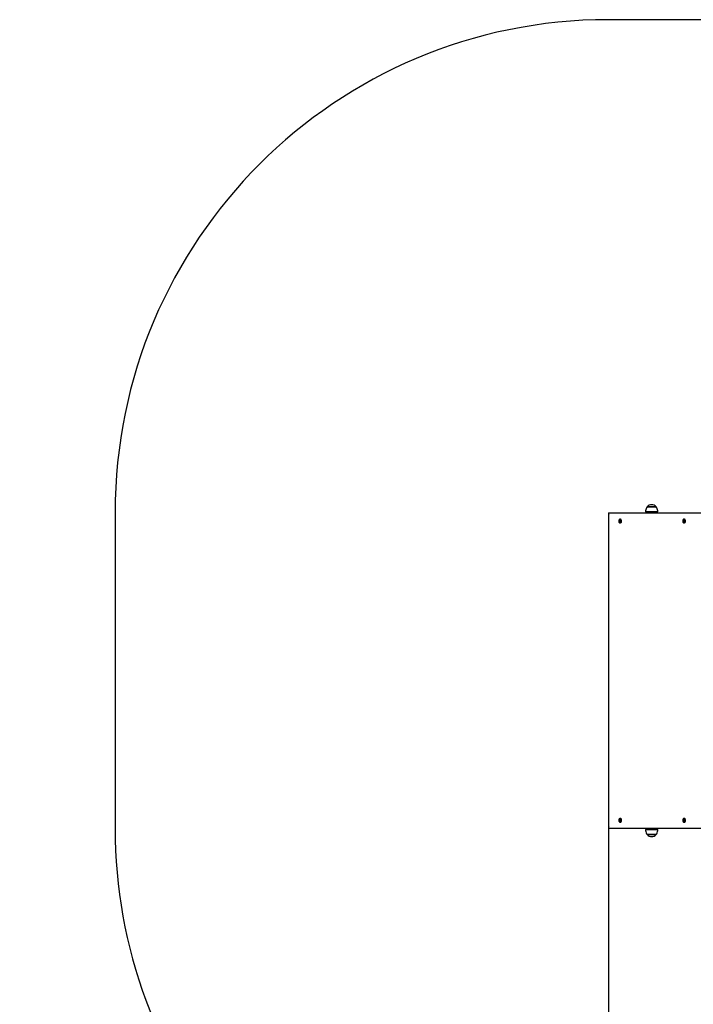
# Paper-space layout 'Основные габаритные размеры' of a CAD drawing. Units: millimetres. Extents: x 6.6 to 21.8, y 3 to 15.9.
# Drawn here: x 6.6 to 8.7, y 12.2 to 15.2 of the extents above; entities that cross this region are included whole.
import ezdxf

# ---------------------------------------------------------------- set-up
doc = ezdxf.new("R2010")
doc.units = ezdxf.units.MM
doc.header["$LTSCALE"] = 120
doc.header["$PDSIZE"] = -1
doc.linetypes.add('SLD-Сплошная', pattern=[0])
doc.layers.add('ПРИМЕЧАНИЯ', color=7, linetype='SLD-Сплошная')
doc.styles.add('SLDTEXTSTYLE1', font='isocpeui.ttf')
doc.dimstyles.new('SLDDIMSTYLE3', dxfattribs={"dimtxt": 0.36, "dimasz": 0.36, "dimexe": 0, "dimexo": 0.0625, "dimgap": 0.09, "dimtad": 2, "dimrnd": 1e-09, "dimzin": 12, "dimdsep": 46, "dimtxsty": 'SLDTEXTSTYLE1', "dimsah": 1, "dimcen": 0.09, "dimadec": 0, "dimazin": 3, "dimtfac": 1, "dimtdec": 3, "dimtofl": 0, "dimtmove": 0, "dimatfit": 3, "dimfxl": 1, "dimfrac": 2, "dimtolj": 1, "dimtzin": 12, "dimarcsym": 0})

# ---------------------------------------------------------------- blocks, each defined once
blk = doc.blocks.new('_D_12')
at = {"layer": 'Defpoints', "color": 0, "transparency": 16777216}
for p in [(19.2399, 13.2402), (6.6279, 9.9482), (19.2399, 3.0247)]:
    blk.add_point(p, dxfattribs=at)
at = {"layer": 'ПРИМЕЧАНИЯ', "color": 0, "lineweight": -2, "transparency": 16777216}
for p, q in [((19.2399, 13.1777), (19.2399, 3.0247)), ((6.6279, 9.8857), (6.6279, 3.0247)), ((6.9879, 3.0247), (18.8799, 3.0247))]:
    blk.add_line(p, q, dxfattribs=at)
at = {"layer": 'ПРИМЕЧАНИЯ', "color": 0, "transparency": 16777216}
for points in [[(6.9879, 3.0847), (6.9879, 2.9647), (6.6279, 3.0247)], [(18.8799, 3.0847), (18.8799, 2.9647), (19.2399, 3.0247)]]:
    blk.add_solid(points, dxfattribs=at)
at = {"layer": 'ПРИМЕЧАНИЯ', "color": 0, "transparency": 16777216, "insert": (12.9704, 3.4747), "char_height": 0.36, "attachment_point": 2, "style": 'SLDTEXTSTYLE1'}
blk.add_mtext('\\A1;12.61м', dxfattribs=at)
blk = doc.blocks.new('*D26')
at = {"layer": 'Defpoints', "color": 0, "transparency": 16777216}
for p in [(8.4179, 13.6264), (17.45, 10.3143), (17.45, 4.2444)]:
    blk.add_point(p, dxfattribs=at)
at = {"layer": 'ПРИМЕЧАНИЯ', "color": 0, "lineweight": -2, "transparency": 16777216}
for p, q in [((8.4179, 13.5639), (8.4179, 4.2444)), ((17.45, 10.2518), (17.45, 4.2444)), ((8.7779, 4.2444), (17.09, 4.2444))]:
    blk.add_line(p, q, dxfattribs=at)
at = {"layer": 'ПРИМЕЧАНИЯ', "color": 0, "transparency": 16777216}
for points in [[(8.7779, 4.3044), (8.7779, 4.1844), (8.4179, 4.2444)], [(17.09, 4.3044), (17.09, 4.1844), (17.45, 4.2444)]]:
    blk.add_solid(points, dxfattribs=at)
at = {"layer": 'ПРИМЕЧАНИЯ', "color": 0, "transparency": 16777216, "insert": (12.9339, 4.5144), "char_height": 0.36, "attachment_point": 5, "style": 'SLDTEXTSTYLE1'}
blk.add_mtext('\\A1;9.03м', dxfattribs=at)

psp = doc.layouts.new('Основные габаритные размеры')

# ---------------------------------------------------------------- linework, layer by layer
at = {"color": 251, "linetype": 'SLD-Сплошная', "true_color": 0x636466}
for p, q in [((8.8061, 15.1722), (8.4179, 15.1722)), ((6.9179, 13.6722), (6.9179, 12.7122))]:
    psp.add_line(p, q, dxfattribs=at)
at = {"color": 7, "linetype": 'SLD-Сплошная', "lineweight": 25}
for p, q in [((8.5363, 13.6907), (8.563, 13.6907)), ((8.563, 13.6907), (8.5363, 13.6907)), ((8.563, 13.6907), (8.563, 13.6907)), ((8.4179, 13.6707), (8.4179, 12.7136)), ((8.4193, 13.6722), (8.8881, 13.6722)), ((8.531, 13.6782), (8.531, 13.6752)), ((8.5682, 13.6752), (8.531, 13.6752)), ((8.5446, 13.6752), (8.5446, 13.6722)), ((8.5546, 13.6722), (8.5546, 13.6752)), ((8.5682, 13.6752), (8.5682, 13.6782)), ((8.4512, 13.6466), (8.4513, 13.648)), ((8.4525, 13.6465), (8.4512, 13.6466)), ((8.4526, 13.6466), (8.4512, 13.6466)), ((8.4513, 13.648), (8.4525, 13.6479)), ((8.4524, 13.6455), (8.4528, 13.6464)), ((8.4531, 13.646), (8.4524, 13.6455)), ((8.4525, 13.649), (8.4531, 13.6484)), ((8.4528, 13.6481), (8.4525, 13.649)), ((8.4525, 13.6479), (8.4534, 13.6479)), ((8.4531, 13.6438), (8.4532, 13.6455)), ((8.454, 13.6445), (8.4531, 13.6438)), ((8.4541, 13.6437), (8.4531, 13.6438)), ((8.4532, 13.6489), (8.4533, 13.6506)), ((8.4533, 13.6506), (8.4543, 13.6506)), ((8.4541, 13.6499), (8.4533, 13.6506)), ((8.4537, 13.648), (8.4536, 13.6472)), ((8.4536, 13.6472), (8.4537, 13.6464)), ((8.4541, 13.6529), (8.4537, 13.6529)), ((8.4537, 13.6414), (8.4541, 13.6414)), ((8.4538, 13.6483), (8.4538, 13.6482)), ((8.4541, 13.6454), (8.4541, 13.6437)), ((8.4543, 13.6506), (8.4542, 13.6489)), ((8.4543, 13.6484), (8.4549, 13.6489)), ((8.4549, 13.6454), (8.4543, 13.6459)), ((8.4545, 13.6463), (8.4549, 13.6454)), ((8.4549, 13.6489), (8.4546, 13.648)), ((8.4549, 13.6478), (8.4561, 13.6478)), ((8.4561, 13.6464), (8.4549, 13.6464)), ((8.4561, 13.6464), (8.4549, 13.6464)), ((8.4561, 13.6478), (8.4561, 13.6464)), ((8.6457, 13.6474), (8.6459, 13.6488)), ((8.6468, 13.647), (8.6457, 13.6474)), ((8.647, 13.6472), (8.6457, 13.6474)), ((8.6459, 13.6488), (8.6471, 13.6483)), ((8.6466, 13.646), (8.6472, 13.6467)), ((8.6473, 13.6462), (8.6466, 13.646)), ((8.647, 13.644), (8.6473, 13.6457)), ((8.648, 13.6447), (8.647, 13.644)), ((8.648, 13.6437), (8.647, 13.644)), ((8.6473, 13.6493), (8.6478, 13.6486)), ((8.6475, 13.6483), (8.6473, 13.6493)), ((8.6473, 13.6483), (8.6482, 13.6483)), ((8.648, 13.649), (8.6483, 13.6507)), ((8.6483, 13.6453), (8.648, 13.6437)), ((8.6486, 13.6529), (8.6481, 13.6529)), ((8.6481, 13.6414), (8.6486, 13.6414)), ((8.6483, 13.6507), (8.6493, 13.6503)), ((8.6491, 13.65), (8.6483, 13.6507)), ((8.649, 13.6451), (8.6485, 13.6458)), ((8.6488, 13.646), (8.649, 13.6451)), ((8.6493, 13.6503), (8.6489, 13.6486)), ((8.6489, 13.6481), (8.6496, 13.6484)), ((8.6505, 13.6461), (8.649, 13.6461)), ((8.6496, 13.6484), (8.6491, 13.6477)), ((8.6492, 13.6465), (8.6492, 13.6465)), ((8.6492, 13.6465), (8.6492, 13.6465)), ((8.6504, 13.6456), (8.6492, 13.646)), ((8.6494, 13.6474), (8.6506, 13.6469)), ((8.6506, 13.6469), (8.6504, 13.6456)), ((8.4512, 12.7378), (8.4525, 12.7378)), ((8.4513, 12.7364), (8.4512, 12.7378)), ((8.4526, 12.7378), (8.4512, 12.7378)), ((8.4525, 12.7364), (8.4513, 12.7364)), ((8.4524, 12.7389), (8.4531, 12.7384)), ((8.4528, 12.738), (8.4524, 12.7389)), ((8.4534, 12.7364), (8.4525, 12.7364)), ((8.4525, 12.7354), (8.4528, 12.7363)), ((8.4531, 12.7359), (8.4525, 12.7354)), ((8.4532, 12.7389), (8.4531, 12.7406)), ((8.4531, 12.7406), (8.4541, 12.7406)), ((8.454, 12.7399), (8.4531, 12.7406)), ((8.4533, 12.7337), (8.4532, 12.7354)), ((8.4541, 12.7344), (8.4533, 12.7337)), ((8.4543, 12.7338), (8.4533, 12.7337)), ((8.4537, 12.738), (8.4536, 12.7372)), ((8.4536, 12.7372), (8.4537, 12.7363)), ((8.4541, 12.7429), (8.4537, 12.7429)), ((8.4537, 12.7314), (8.4541, 12.7314)), ((8.4538, 12.7361), (8.4538, 12.736)), ((8.4541, 12.7406), (8.4541, 12.7389)), ((8.4542, 12.7355), (8.4543, 12.7338)), ((8.4543, 12.7384), (8.4549, 12.739)), ((8.4549, 12.7355), (8.4543, 12.736)), ((8.4549, 12.739), (8.4545, 12.7381)), ((8.4546, 12.7364), (8.4549, 12.7355)), ((8.4549, 12.7379), (8.4561, 12.738)), ((8.4549, 12.7379), (8.4561, 12.7379)), ((8.4561, 12.7366), (8.4549, 12.7365)), ((8.4561, 12.738), (8.4561, 12.7366)), ((8.6457, 12.7369), (8.6468, 12.7374)), ((8.647, 12.7371), (8.6457, 12.7369)), ((8.6459, 12.7356), (8.6457, 12.7369)), ((8.6471, 12.736), (8.6459, 12.7356)), ((8.6466, 12.7384), (8.6473, 12.7381)), ((8.6472, 12.7377), (8.6466, 12.7384)), ((8.647, 12.7403), (8.648, 12.7407)), ((8.6473, 12.7386), (8.647, 12.7403)), ((8.648, 12.7396), (8.647, 12.7403)), ((8.6482, 12.7361), (8.6473, 12.7361)), ((8.6473, 12.7351), (8.6475, 12.736)), ((8.6478, 12.7358), (8.6473, 12.7351)), ((8.648, 12.7407), (8.6483, 12.739)), ((8.6483, 12.7337), (8.648, 12.7353)), ((8.6486, 12.7429), (8.6481, 12.7429)), ((8.6481, 12.7314), (8.6486, 12.7314)), ((8.6491, 12.7344), (8.6483, 12.7337)), ((8.6493, 12.734), (8.6483, 12.7337)), ((8.6485, 12.7386), (8.649, 12.7393)), ((8.649, 12.7393), (8.6488, 12.7383)), ((8.6496, 12.736), (8.6489, 12.7362)), ((8.6489, 12.7357), (8.6493, 12.734)), ((8.649, 12.7383), (8.6505, 12.7383)), ((8.6491, 12.7367), (8.6496, 12.736)), ((8.6492, 12.7383), (8.6504, 12.7388)), ((8.6492, 12.7378), (8.6492, 12.7379)), ((8.6492, 12.7378), (8.6492, 12.7378)), ((8.6506, 12.7374), (8.6494, 12.737)), ((8.6504, 12.7388), (8.6506, 12.7374)), ((8.8881, 12.7122), (8.4193, 12.7122)), ((8.531, 12.7092), (8.531, 12.7062)), ((8.531, 12.7092), (8.5682, 12.7092)), ((8.5446, 12.7122), (8.5446, 12.7092)), ((8.5546, 12.7092), (8.5546, 12.7122)), ((8.5682, 12.7062), (8.5682, 12.7092)), ((8.5363, 12.6937), (8.5363, 12.6937)), ((8.563, 12.6937), (8.5363, 12.6937)), ((8.5363, 12.6937), (8.563, 12.6937))]:
    psp.add_line(p, q, dxfattribs=at)
at = {"color": 7, "linetype": 'SLD-Сплошная', "lineweight": 25, "flags": 128}
for points in [[(8.4536, 13.6414), (8.4546, 13.6416), (8.4555, 13.6421), (8.4564, 13.6429), (8.4571, 13.644), (8.4575, 13.6452), (8.4577, 13.6467), (8.4577, 13.6481), (8.4574, 13.6495), (8.4569, 13.6507), (8.4562, 13.6517), (8.4553, 13.6525), (8.4543, 13.6529), (8.4533, 13.6529), (8.4523, 13.6526), (8.4514, 13.6519), (8.4506, 13.651), (8.4501, 13.6498), (8.4497, 13.6484), (8.4496, 13.647), (8.4498, 13.6456), (8.4502, 13.6442), (8.4508, 13.6431), (8.4516, 13.6422), (8.4526, 13.6417), (8.4536, 13.6414)], [(8.4537, 13.6462), (8.4538, 13.6462), (8.4538, 13.6461)], [(8.454, 13.6454), (8.4541, 13.6453), (8.4541, 13.6452)], [(8.4541, 13.6414), (8.455, 13.6416), (8.456, 13.6421), (8.4568, 13.6429), (8.4575, 13.644), (8.458, 13.6452), (8.4582, 13.6467), (8.4582, 13.6481), (8.4579, 13.6495), (8.4574, 13.6507), (8.4566, 13.6517), (8.4557, 13.6525), (8.4548, 13.6529), (8.4541, 13.6529)], [(8.4542, 13.6493), (8.4541, 13.6491), (8.4541, 13.6491)], [(8.647, 13.6416), (8.648, 13.6414), (8.6491, 13.6416), (8.65, 13.6421), (8.6509, 13.6429), (8.6515, 13.644), (8.652, 13.6453), (8.6522, 13.6467), (8.6522, 13.6481), (8.6519, 13.6495), (8.6513, 13.6507), (8.6506, 13.6518), (8.6497, 13.6525), (8.6487, 13.6529), (8.6477, 13.6529), (8.6467, 13.6526), (8.6458, 13.6519), (8.6451, 13.6509), (8.6445, 13.6497), (8.6442, 13.6484), (8.6441, 13.647), (8.6442, 13.6455), (8.6447, 13.6442), (8.6453, 13.6431), (8.6461, 13.6422), (8.647, 13.6416)], [(8.6482, 13.6483), (8.6482, 13.6482), (8.6481, 13.6472)], [(8.6481, 13.6472), (8.6482, 13.6462), (8.6484, 13.6456)], [(8.6486, 13.6414), (8.6495, 13.6416), (8.6505, 13.6421), (8.6513, 13.6429), (8.652, 13.644), (8.6524, 13.6453), (8.6527, 13.6467), (8.6526, 13.6481), (8.6523, 13.6495), (8.6518, 13.6507), (8.6511, 13.6518), (8.6502, 13.6525), (8.6492, 13.6529), (8.6486, 13.6529)], [(8.6492, 13.6498), (8.6491, 13.6498), (8.649, 13.6497)], [(8.4536, 12.7429), (8.4526, 12.7427), (8.4516, 12.7421), (8.4508, 12.7413), (8.4502, 12.7401), (8.4498, 12.7388), (8.4496, 12.7374), (8.4497, 12.7359), (8.4501, 12.7346), (8.4506, 12.7334), (8.4514, 12.7324), (8.4523, 12.7318), (8.4533, 12.7315), (8.4543, 12.7315), (8.4553, 12.7319), (8.4562, 12.7326), (8.4569, 12.7336), (8.4574, 12.7349), (8.4577, 12.7363), (8.4577, 12.7377), (8.4575, 12.7391), (8.4571, 12.7404), (8.4564, 12.7415), (8.4555, 12.7423), (8.4546, 12.7428), (8.4536, 12.7429)], [(8.4538, 12.7383), (8.4538, 12.7382), (8.4537, 12.7381)], [(8.4541, 12.7391), (8.4541, 12.7391), (8.454, 12.739)], [(8.4541, 12.7314), (8.4548, 12.7315), (8.4557, 12.7319), (8.4566, 12.7326), (8.4574, 12.7336), (8.4579, 12.7349), (8.4582, 12.7363), (8.4582, 12.7377), (8.458, 12.7391), (8.4575, 12.7404), (8.4568, 12.7415), (8.456, 12.7423), (8.455, 12.7428), (8.4541, 12.7429)], [(8.4541, 12.7353), (8.4541, 12.7353), (8.4542, 12.7351)], [(8.647, 12.7427), (8.6461, 12.7422), (8.6453, 12.7413), (8.6447, 12.7401), (8.6442, 12.7388), (8.6441, 12.7374), (8.6442, 12.736), (8.6445, 12.7346), (8.6451, 12.7334), (8.6458, 12.7325), (8.6467, 12.7318), (8.6477, 12.7315), (8.6487, 12.7315), (8.6497, 12.7319), (8.6506, 12.7326), (8.6513, 12.7336), (8.6519, 12.7349), (8.6522, 12.7362), (8.6522, 12.7377), (8.652, 12.7391), (8.6515, 12.7404), (8.6509, 12.7415), (8.65, 12.7423), (8.6491, 12.7428), (8.648, 12.7429), (8.647, 12.7427)], [(8.6484, 12.7387), (8.6482, 12.7382), (8.6481, 12.7372)], [(8.6481, 12.7372), (8.6482, 12.7362), (8.6482, 12.7361)], [(8.6486, 12.7314), (8.6492, 12.7315), (8.6502, 12.7319), (8.6511, 12.7326), (8.6518, 12.7336), (8.6523, 12.7349), (8.6526, 12.7362), (8.6527, 12.7377), (8.6524, 12.7391), (8.652, 12.7404), (8.6513, 12.7415), (8.6505, 12.7423), (8.6495, 12.7428), (8.6486, 12.7429)], [(8.649, 12.7347), (8.6491, 12.7346), (8.6492, 12.7345)]]:
    psp.add_lwpolyline(points, dxfattribs=at)
at = {"color": 251, "linetype": 'SLD-Сплошная', "true_color": 0x636466}
for centre, start, end in [((8.4179, 13.6722), 90, 180), ((8.4179, 12.7122), 180, 220.7656)]:
    psp.add_arc(centre, 1.5, start, end, dxfattribs=at)
at = {"color": 7, "linetype": 'SLD-Сплошная', "lineweight": 25}
for centre, radius, start, end in [((8.5486, 13.6782), 0.0175, 134.4352, 180), ((8.5496, 13.6794), 0.0175, 40.3062, 139.6938), ((8.5507, 13.6782), 0.0175, 0, 45.5648), ((8.4525, 13.6485), 0.000563, 268.5716, 308.5976), ((8.4524, 13.6459), 0.000584, 47.5976, 86.6146), ((8.4519, 13.6489), 0.00135, 336.9715, 359.1832), ((8.4518, 13.6455), 0.00138, 358.5988, 20.4877), ((8.4555, 13.6454), 0.00135, 156.9715, 179.1832), ((8.4556, 13.6488), 0.00138, 178.5988, 200.4877), ((8.4549, 13.6459), 0.000563, 88.5716, 128.5976), ((8.455, 13.6484), 0.000584, 227.5976, 266.6146), ((8.6465, 13.6463), 0.000728, 33.14, 66.7682), ((8.6473, 13.6488), 0.000523, 247.9448, 290.0104), ((8.6459, 13.646), 0.00144, 348.8357, 10.1418), ((8.6468, 13.6492), 0.00117, 324.9612, 349.4512), ((8.6494, 13.6451), 0.00117, 144.9612, 169.4512), ((8.649, 13.6456), 0.000523, 67.9448, 110.0104), ((8.6504, 13.6484), 0.00144, 168.8357, 190.1418), ((8.6497, 13.6481), 0.000728, 213.14, 246.7682), ((8.6479, 13.646), 0.00136, 3.3929, 20.0784), ((8.4524, 12.7384), 0.000584, 273.3854, 312.4024), ((8.4525, 12.7359), 0.000563, 51.4024, 91.4284), ((8.4518, 12.7388), 0.00138, 339.5123, 1.4012), ((8.4519, 12.7354), 0.00135, 0.8168, 23.0285), ((8.4555, 12.7389), 0.00135, 180.8168, 203.0285), ((8.4556, 12.7355), 0.00138, 159.5123, 181.4012), ((8.4549, 12.7385), 0.000563, 231.4024, 271.4284), ((8.455, 12.7359), 0.000584, 93.3854, 132.4024), ((8.6465, 12.7381), 0.000728, 293.2318, 326.86), ((8.6473, 12.7356), 0.000523, 69.9896, 112.0552), ((8.6459, 12.7384), 0.00144, 349.8582, 11.1643), ((8.6468, 12.7351), 0.00117, 10.5488, 35.0388), ((8.6494, 12.7392), 0.00117, 190.5488, 215.0388), ((8.649, 12.7388), 0.000523, 249.9896, 292.0552), ((8.6504, 12.736), 0.00144, 169.8582, 191.1643), ((8.6497, 12.7363), 0.000728, 113.2318, 146.86), ((8.6479, 12.7384), 0.00137, 339.9562, 356.5724), ((8.5486, 12.7062), 0.0175, 180, 225.5648), ((8.5507, 12.7062), 0.0175, 314.4352, 0), ((8.5496, 12.705), 0.0175, 220.3062, 319.6938)]:
    psp.add_arc(centre, radius, start, end, dxfattribs=at)
for centre, major_axis, ratio, start_param, end_param in [((8.4229, 13.6672), (-0.00462, 0.00462), 0.414214, 5.890486, 7.461283), ((8.4525, 13.649), (0.00893, 0.00046), 0.10277, 4.745717, 4.949093), ((8.4524, 13.6455), (0.00891, -0.0005), 0.100125, 1.336863, 1.5338), ((8.4525, 13.649), (0.00793, -0.00092), 0.058244, 4.797031, 4.997169), ((8.4524, 13.6455), (0.00797, 0.00094), 0.05118, 1.29114, 1.484608), ((8.4549, 13.6489), (0.00865, -0.00087), 0.063195, 4.64495, 4.692091), ((8.4549, 13.6454), (0.00869, 0.00084), 0.068229, 1.589592, 1.635335), ((8.6466, 13.646), (0.00881, -0.0007), 0.085505, 1.284282, 1.518585), ((8.6466, 13.646), (0.00814, 0.00101), 0.020101, 1.247553, 1.481856), ((8.6473, 13.6493), (0.00899, 0.00024), 0.110974, 4.729363, 4.891089), ((8.6473, 13.6493), (0.00778, -0.00077), 0.087284, 4.786067, 4.931664), ((8.649, 13.6451), (0.00882, 0.00068), 0.087235, 1.579668, 1.621509), ((8.6496, 13.6484), (0.00849, -0.00097), 0.038832, 4.634021, 4.690486), ((8.4524, 12.7389), (0.00891, 0.0005), 0.100125, 4.749386, 4.946323), ((8.4525, 12.7354), (0.00893, -0.00046), 0.10277, 1.334093, 1.537468), ((8.4524, 12.7389), (0.00797, -0.00094), 0.05118, 4.798577, 4.992045), ((8.4525, 12.7354), (0.00793, 0.00092), 0.058244, 1.286017, 1.486154), ((8.4549, 12.739), (0.00869, -0.00084), 0.068229, 4.64785, 4.693593), ((8.4549, 12.7355), (0.00865, 0.00087), 0.063195, 1.591094, 1.638235), ((8.6466, 12.7384), (0.00881, 0.0007), 0.085505, 4.764601, 4.998904), ((8.6466, 12.7384), (0.00814, -0.00101), 0.020101, 4.801329, 5.035632), ((8.6473, 12.7351), (0.00899, -0.00024), 0.110974, 1.392096, 1.553822), ((8.6473, 12.7351), (0.00778, 0.00077), 0.087284, 1.351521, 1.497118), ((8.649, 12.7393), (0.00882, -0.00068), 0.087235, 4.661676, 4.703517), ((8.6496, 12.736), (0.00849, 0.00097), 0.038832, 1.5927, 1.649165), ((8.4229, 12.7172), (0.00462, 0.00462), 0.414214, 1.963495, 3.534292)]:
    psp.add_ellipse(centre, major_axis=major_axis, ratio=ratio, start_param=start_param, end_param=end_param, dxfattribs=at)

# ---------------------------------------------------------------- dimensions: what is measured, and where the dimension line sits
at = {"layer": 'ПРИМЕЧАНИЯ'}
dim = psp.add_linear_dim(base=(17.45, 4.2444), p1=(8.4179, 13.6264), p2=(17.45, 10.3143), dimstyle='SLDDIMSTYLE3', override={"dimtad": 3, "dimpost": 'м'}, dxfattribs=at)
dim.commit()
dim.dimension.update_dxf_attribs({"geometry": '*D26', "text_midpoint": (12.9339, 4.2444), "dimtype": 160})
at = {"layer": 'ПРИМЕЧАНИЯ', "color": 251, "true_color": 0x636466}
dim = psp.add_linear_dim(base=(19.2399, 3.0247), p1=(6.6279, 9.9482), p2=(19.2399, 13.2402), dimstyle='SLDDIMSTYLE3', override={"dimtad": 3, "dimpost": 'м'}, dxfattribs=at)
dim.commit()
dim.dimension.update_dxf_attribs({"geometry": '_D_12', "text_midpoint": (12.9704, 3.0247), "dimtype": 160})

doc.saveas('drawing.dxf')
